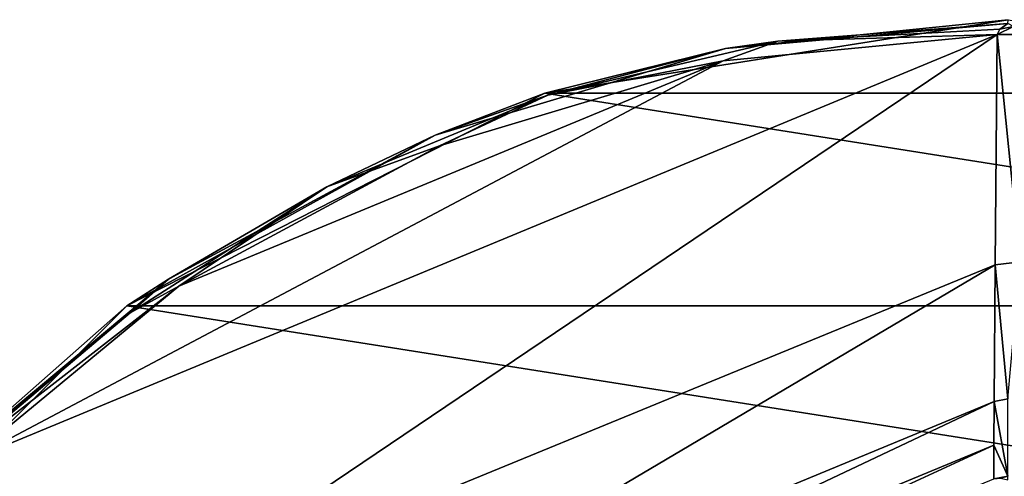
# Model space of a CAD drawing. Units: millimetres. Extents: x -146 to 158, y -291 to 1111.
# Drawn here: x -96 to -75, y 23 to 32 of the extents above; entities that cross this region are included whole.
import ezdxf

# ---------------------------------------------------------------- set-up
doc = ezdxf.new("R2010")
doc.units = ezdxf.units.MM
doc.header["$LTSCALE"] = 21.359881
for name, color, linetype in [('352', 7, 'CONTINUOUS'), ('354', 7, 'CONTINUOUS'), ('356', 7, 'CONTINUOUS'), ('367', 7, 'CONTINUOUS'), ('368', 7, 'CONTINUOUS'), ('370', 7, 'CONTINUOUS'), ('385', 7, 'CONTINUOUS'), ('388', 7, 'CONTINUOUS'), ('404', 7, 'CONTINUOUS'), ('405', 7, 'CONTINUOUS')]:
    doc.layers.add(name, color=color, linetype=linetype)

msp = doc.modelspace()

# ---------------------------------------------------------------- linework, layer by layer
at = {"layer": '352', "linetype": 'Continuous'}
for points in [[(-74.993, 32.496, -81.3), (-64.948, 30.905, -81.3), (-85.042, 30.905, -81.3), (-74.993, 32.496, -81.3)], [(-85.042, 30.905, -81.3), (-55.892, 26.289, -81.3), (-94.107, 26.285, -81.3), (-85.042, 30.905, -81.3)], [(-64.948, 30.905, -81.3), (-55.892, 26.289, -81.3), (-85.042, 30.905, -81.3), (-64.948, 30.905, -81.3)], [(-94.107, 26.285, -81.3), (-48.711, 19.108, -81.3), (-101.298, 19.091, -81.3), (-94.107, 26.285, -81.3)], [(-55.892, 26.289, -81.3), (-48.711, 19.108, -81.3), (-94.107, 26.285, -81.3), (-55.892, 26.289, -81.3)]]:
    msp.add_3dface(points, dxfattribs=at)
at = {"layer": '354', "linetype": 'Continuous'}
for points in [[(-74.993, 32.496, -81.3), (-85.042, 30.905, -81.3), (-81.123, 31.868, -78.474), (-74.993, 32.496, -81.3)], [(-75, 32.417, -76.571), (-74.993, 32.496, -81.3), (-81.123, 31.868, -78.474), (-75, 32.417, -76.571)], [(-81.123, 31.868, -78.474), (-85.042, 30.905, -81.3), (-87.42, 29.992, -79.102), (-81.123, 31.868, -78.474)], [(-85.042, 30.905, -81.3), (-94.107, 26.285, -81.3), (-87.42, 29.992, -79.102), (-85.042, 30.905, -81.3)], [(-87.42, 29.992, -79.102), (-94.107, 26.285, -81.3), (-93.201, 26.866, -78.475), (-87.42, 29.992, -79.102)], [(-93.201, 26.866, -78.475), (-94.107, 26.285, -81.3), (-97.923, 22.923, -76.571), (-93.201, 26.866, -78.475)], [(-94.107, 26.285, -81.3), (-101.298, 19.091, -81.3), (-97.923, 22.923, -76.571), (-94.107, 26.285, -81.3)]]:
    msp.add_3dface(points, dxfattribs=at)
at = {"layer": '356', "linetype": 'Continuous'}
for points in [[(-75.172, 32.29, -76.188), (-75.231, 32.175, -76.059), (-74.876, 32.352, -76.294), (-75.172, 32.29, -76.188)], [(-75.231, 32.175, -76.059), (-74.769, 32.175, -76.059), (-74.876, 32.352, -76.294), (-75.231, 32.175, -76.059)], [(-75, 32.417, -76.571), (-75.172, 32.29, -76.188), (-74.876, 32.352, -76.294), (-75, 32.417, -76.571)]]:
    msp.add_3dface(points, dxfattribs=at)
at = {"layer": '367', "linetype": 'Continuous'}
for points in [[(-75, 32.417, -76.571), (-81.123, 31.868, -78.474), (-79.986, 32.03, -78.015), (-75, 32.417, -76.571)], [(-75.172, 32.29, -76.188), (-75, 32.417, -76.571), (-79.986, 32.03, -78.015), (-75.172, 32.29, -76.188)], [(-75.231, 32.175, -76.059), (-75.172, 32.29, -76.188), (-79.986, 32.03, -78.015), (-75.231, 32.175, -76.059)], [(-79.986, 32.03, -78.015), (-81.123, 31.868, -78.474), (-84.975, 30.856, -78.796), (-79.986, 32.03, -78.015)], [(-84.975, 30.856, -78.796), (-81.174, 31.603, -77.912), (-79.986, 32.03, -78.015), (-84.975, 30.856, -78.796)], [(-81.174, 31.603, -77.912), (-75.231, 32.175, -76.059), (-79.986, 32.03, -78.015), (-81.174, 31.603, -77.912)], [(-81.123, 31.868, -78.474), (-87.42, 29.992, -79.102), (-84.975, 30.856, -78.796), (-81.123, 31.868, -78.474)], [(-87.321, 29.757, -78.53), (-81.174, 31.603, -77.912), (-84.975, 30.856, -78.796), (-87.321, 29.757, -78.53)], [(-84.975, 30.856, -78.796), (-87.42, 29.992, -79.102), (-89.765, 28.871, -78.796), (-84.975, 30.856, -78.796)], [(-89.765, 28.871, -78.796), (-87.321, 29.757, -78.53), (-84.975, 30.856, -78.796), (-89.765, 28.871, -78.796)], [(-87.42, 29.992, -79.102), (-93.201, 26.866, -78.475), (-89.765, 28.871, -78.796), (-87.42, 29.992, -79.102)], [(-92.975, 26.716, -77.913), (-87.321, 29.757, -78.53), (-89.765, 28.871, -78.796), (-92.975, 26.716, -77.913)], [(-89.765, 28.871, -78.796), (-93.201, 26.866, -78.475), (-94.034, 26.133, -77.822), (-89.765, 28.871, -78.796)], [(-94.034, 26.133, -77.822), (-92.975, 26.716, -77.913), (-89.765, 28.871, -78.796), (-94.034, 26.133, -77.822)], [(-93.201, 26.866, -78.475), (-97.923, 22.923, -76.571), (-94.034, 26.133, -77.822), (-93.201, 26.866, -78.475)], [(-97.793, 22.965, -76.301), (-97.588, 22.914, -76.059), (-92.975, 26.716, -77.913), (-97.793, 22.965, -76.301)], [(-97.793, 22.965, -76.301), (-92.975, 26.716, -77.913), (-94.034, 26.133, -77.822), (-97.793, 22.965, -76.301)], [(-97.923, 22.923, -76.571), (-97.793, 22.965, -76.301), (-94.034, 26.133, -77.822), (-97.923, 22.923, -76.571)]]:
    msp.add_3dface(points, dxfattribs=at)
at = {"layer": '368', "linetype": 'Continuous'}
msp.add_3dface([(-97.588, 22.914, -76.059), (-97.914, 22.588, -76.059), (-94.075, 19.457, -69.338), (-97.588, 22.914, -76.059)], dxfattribs=at)
at = {"layer": '370', "linetype": 'Continuous'}
for points in [[(-74.73, 27.246, -69.338), (-75.231, 32.175, -76.059), (-75.273, 27.174, -69.209), (-74.73, 27.246, -69.338)], [(-74.769, 32.175, -76.059), (-75.231, 32.175, -76.059), (-74.73, 27.246, -69.338), (-74.769, 32.175, -76.059)], [(-75.299, 24.213, -61.586), (-74.999, 24.27, -61.572), (-75.273, 27.174, -69.209), (-75.299, 24.213, -61.586)], [(-74.73, 27.246, -69.338), (-75.273, 27.174, -69.209), (-74.999, 24.27, -61.572), (-74.73, 27.246, -69.338)]]:
    msp.add_3dface(points, dxfattribs=at)
at = {"layer": '385', "linetype": 'Continuous'}
for points in [[(-97.588, 22.914, -76.059), (-75.231, 32.175, -76.059), (-81.174, 31.603, -77.912), (-97.588, 22.914, -76.059)], [(-75.231, 32.175, -76.059), (-97.588, 22.914, -76.059), (-94.075, 19.457, -69.338), (-75.231, 32.175, -76.059)], [(-75.231, 32.175, -76.059), (-94.075, 19.457, -69.338), (-75.273, 27.174, -69.209), (-75.231, 32.175, -76.059)], [(-97.588, 22.914, -76.059), (-81.174, 31.603, -77.912), (-92.975, 26.716, -77.913), (-97.588, 22.914, -76.059)], [(-81.174, 31.603, -77.912), (-87.321, 29.757, -78.53), (-92.975, 26.716, -77.913), (-81.174, 31.603, -77.912)], [(-94.075, 19.457, -69.338), (-91.91, 17.333, -61.586), (-75.273, 27.174, -69.209), (-94.075, 19.457, -69.338)], [(-91.91, 17.333, -61.586), (-75.299, 24.213, -61.586), (-75.273, 27.174, -69.209), (-91.91, 17.333, -61.586)]]:
    msp.add_3dface(points, dxfattribs=at)
at = {"layer": '388', "linetype": 'Continuous'}
for points in [[(-75.299, 24.213, -61.586), (-75.301, 23.267, -57.237), (-75, 22.59, -52.85), (-75.299, 24.213, -61.586)], [(-74.999, 24.27, -61.572), (-75.299, 24.213, -61.586), (-75, 22.59, -52.85), (-74.999, 24.27, -61.572)], [(-75.301, 23.267, -57.237), (-75.304, 22.531, -52.859), (-75, 22.59, -52.85), (-75.301, 23.267, -57.237)]]:
    msp.add_3dface(points, dxfattribs=at)
at = {"layer": '404', "linetype": 'Continuous'}
for points in [[(-75.299, 24.213, -61.586), (-91.91, 17.333, -61.586), (-91.239, 16.665, -57.237), (-75.299, 24.213, -61.586)], [(-75.299, 24.213, -61.586), (-91.239, 16.665, -57.237), (-75.301, 23.267, -57.237), (-75.299, 24.213, -61.586)], [(-91.239, 16.665, -57.237), (-90.717, 16.146, -52.859), (-75.301, 23.267, -57.237), (-91.239, 16.665, -57.237)], [(-90.717, 16.146, -52.859), (-75.304, 22.531, -52.859), (-75.301, 23.267, -57.237), (-90.717, 16.146, -52.859)]]:
    msp.add_3dface(points, dxfattribs=at)
at = {"layer": '405', "linetype": 'Continuous'}
for points in [[(-75.157, 22.546, -52.727), (-75, 22.59, -52.85), (-75.304, 22.531, -52.859), (-75.157, 22.546, -52.727)], [(-75, 22.516, -52.61), (-75, 22.59, -52.85), (-75.157, 22.546, -52.727), (-75, 22.516, -52.61)]]:
    msp.add_3dface(points, dxfattribs=at)

doc.saveas('drawing.dxf')
